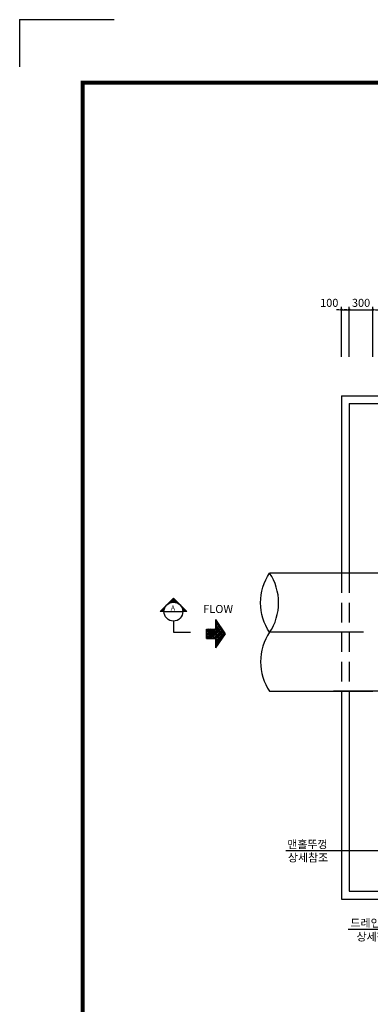
# Model space of a CAD drawing. Units: millimetres. Extents: x -46413 to -12773, y 3957 to 27717.
# Drawn here: x -46413 to -41959, y 15198 to 27717 of the extents above; entities that cross this region are included whole.
import ezdxf

# ---------------------------------------------------------------- set-up
doc = ezdxf.new("R2010")
doc.units = ezdxf.units.MM
doc.header["$LTSCALE"] = 1000
doc.header["$MEASUREMENT"] = 0
doc.linetypes.add('CEN', pattern=[12, 5.5, -0.5, 0, -0.5, 5.5])
doc.linetypes.add('HIDDEN', pattern=[0.375, 0.25, -0.125])
for name, color, linetype in [('1', 1, 'Continuous'), ('1-2', 1, 'CEN'), ('2-1', 2, 'HIDDEN'), ('3', 2, 'Continuous'), ('4', 4, 'Continuous'), ('BOX1', 5, 'Continuous'), ('CHR1', 7, 'Continuous'), ('GRIDLINE', 7, 'Continuous')]:
    doc.layers.add(name, color=color, linetype=linetype)
doc.layers.add('WA-DIM', color=1, linetype='Continuous', lineweight=20)
doc.styles.add('GHS', font='romans', dxfattribs={"bigfont": 'ghs'})
doc.dimstyles.new('DOT-100', dxfattribs={"dimscale": 1.2, "dimtxt": 85, "dimasz": 27, "dimexe": 30, "dimexo": 0, "dimgap": 30, "dimtad": 1, "dimdec": 0, "dimdsep": 46, "dimtxsty": 'GHS', "dimblk": 'DOT', "dimcen": 0, "dimclrd": 256, "dimclre": 256, "dimclrt": 2, "dimadec": 0, "dimazin": 0, "dimtfac": 0.4, "dimtdec": 0, "dimtix": 1, "dimtmove": 2, "dimatfit": 3, "dimldrblk": 'DOT', "dimfxl": 0, "dimtvp": 120, "dimtolj": 1, "dimarcsym": 0})

# ---------------------------------------------------------------- blocks, each defined once
blk = doc.blocks.new('*X4')
at = {"color": 0}
for p, q in [((104273, 40349), (104024, 40630)), ((104252, 40335), (104024, 40592)), ((104231, 40321), (104024, 40555)), ((104210, 40307), (104024, 40517)), ((104189, 40293), (104024, 40479)), ((104294, 40363), (104040, 40649)), ((104224, 40480), (104074, 40649)), ((104224, 40518), (104107, 40649)), ((104224, 40555), (104141, 40649)), ((104224, 40593), (104174, 40649)), ((104224, 40631), (104207, 40649)), ((103888, 40406), (103850, 40449)), ((103970, 40351), (103883, 40449)), ((104052, 40297), (103917, 40449)), ((104126, 40251), (103950, 40449)), ((104147, 40265), (103984, 40449)), ((104168, 40279), (104017, 40449)), ((104315, 40377), (104251, 40449)), ((104336, 40391), (104285, 40449)), ((104357, 40405), (104318, 40449)), ((104378, 40419), (104351, 40449)), ((104399, 40433), (104385, 40449))]:
    blk.add_line(p, q, dxfattribs=at)
blk = doc.blocks.new('G2')
at = {"layer": 'GRIDLINE', "color": 1}
for p, q in [((-1, 4), (-1, 2)), ((-1, 4), (1, 4)), ((1, 4), (1, 2)), ((-3, 2), (0, 0)), ((-3, 2), (-1, 2)), ((0, 0), (3, 2)), ((1, 2), (3, 2))]:
    blk.add_line(p, q, dxfattribs=at)
at = {"layer": 'GRIDLINE', "color": 1, "xscale": 0.01, "yscale": 0.01, "zscale": 0.01}
blk.add_blockref('*X4', (-1041.23731, -402.48942), dxfattribs=at)
blk = doc.blocks.new('F2')
blk.add_blockref('G2', (-0.03, -0.02))
blk = doc.blocks.new('DOT')
at = {"color": 0, "linetype": 'ByBlock'}
blk.add_line((-0.5, 0), (-1, 0), dxfattribs=at)
at = {"color": 0, "linetype": 'ByBlock', "const_width": 0.5}
blk.add_lwpolyline([(-0.25, 0, 1), (0.25, 0, 1)], format="xyb", close=True, dxfattribs=at)
blk = doc.blocks.new('*D56')
at = {"layer": 'Defpoints', "color": 0, "linetype": 'Continuous'}
for p in [(-42226, 24030), (-42326, 23430), (-42226, 23430)]:
    blk.add_point(p, dxfattribs=at)
at = {"layer": 'WA-DIM', "linetype": 'Continuous', "lineweight": -2}
for p, q in [((-42326, 23430), (-42326, 24066)), ((-42226, 23430), (-42226, 24066)), ((-42358, 24030), (-42390, 24030)), ((-42326, 24030), (-42226, 24030)), ((-42193, 24030), (-42161, 24030))]:
    blk.add_line(p, q, dxfattribs=at)
at = {"layer": 'WA-DIM', "linetype": 'Continuous', "lineweight": -2, "xscale": 32.4, "yscale": 32.4, "zscale": 32.4}
blk.add_blockref('DOT', (-42326, 24030), dxfattribs=at)
at = {"layer": 'WA-DIM', "linetype": 'Continuous', "lineweight": -2, "xscale": 32.4, "yscale": 32.4, "zscale": 32.4, "rotation": 180}
blk.add_blockref('DOT', (-42226, 24030), dxfattribs=at)
at = {"layer": 'WA-DIM', "color": 2, "linetype": 'Continuous', "insert": (-42480, 24117), "char_height": 102, "attachment_point": 5, "style": 'GHS'}
blk.add_mtext('\\A1;100', dxfattribs=at)
blk = doc.blocks.new('_DOT')
at = {"color": 0, "linetype": 'ByBlock'}
blk.add_line((-0.5, 0), (-1, 0), dxfattribs=at)
at = {"color": 0, "linetype": 'ByBlock', "const_width": 0.5}
blk.add_lwpolyline([(-0.25, 0, 1), (0.25, 0, 1)], format="xyb", close=True, dxfattribs=at)
blk = doc.blocks.new('*D57')
at = {"layer": 'Defpoints', "color": 0, "linetype": 'Continuous'}
for p in [(-41926, 24030), (-42226, 23430), (-41926, 23430)]:
    blk.add_point(p, dxfattribs=at)
at = {"layer": 'WA-DIM', "linetype": 'Continuous', "lineweight": -2}
for p, q in [((-42226, 23430), (-42226, 24066)), ((-41926, 23430), (-41926, 24066)), ((-42258, 24030), (-42290, 24030)), ((-42226, 24030), (-41926, 24030)), ((-41893, 24030), (-41861, 24030))]:
    blk.add_line(p, q, dxfattribs=at)
at = {"layer": 'WA-DIM', "linetype": 'Continuous', "lineweight": -2, "xscale": 32.4, "yscale": 32.4, "zscale": 32.4}
blk.add_blockref('DOT', (-42226, 24030), dxfattribs=at)
at = {"layer": 'WA-DIM', "linetype": 'Continuous', "lineweight": -2, "xscale": 32.4, "yscale": 32.4, "zscale": 32.4, "rotation": 180}
blk.add_blockref('DOT', (-41926, 24030), dxfattribs=at)
at = {"layer": 'WA-DIM', "color": 2, "linetype": 'Continuous', "insert": (-42076, 24117), "char_height": 102, "attachment_point": 5, "style": 'GHS'}
blk.add_mtext('\\A1;300', dxfattribs=at)

msp = doc.modelspace()

# ---------------------------------------------------------------- linework, layer by layer
at = {"color": 1, "extrusion": (0, 0, -1)}
msp.add_ellipse((-42896.3, 20303.4), major_axis=(0, 567.3), ratio=0.8026667, start_param=3.9901803, end_param=5.4345977, dxfattribs=at)
at = {"color": 1}
for centre, start_param, end_param in [((-43579.6, 20303.4), 3.9901803, 5.4345977), ((-42896.3, 19553.4), 0.8485876, 2.293005)]:
    msp.add_ellipse(centre, major_axis=(0, 567.3), ratio=0.8026667, start_param=start_param, end_param=end_param, dxfattribs=at)
at = {"layer": '1', "color": 2}
for p, q in [((-44460.5, 20360.4), (-44630.2, 20190.7)), ((-44539.5, 20281), (-44539.7, 20281.2)), ((-44533.2, 20286.1), (-44534, 20286.9)), ((-44526.6, 20290.8), (-44528.3, 20292.5)), ((-44519.6, 20295.1), (-44522.7, 20298.2)), ((-44457.6, 20357.6), (-44520.8, 20294.5)), ((-44512.2, 20299), (-44517, 20303.9)), ((-44504.3, 20302.4), (-44511.4, 20309.5)), ((-44454.8, 20354.8), (-44509.2, 20300.4)), ((-44495.9, 20305.4), (-44505.7, 20315.2)), ((-44487, 20307.8), (-44500.1, 20320.8)), ((-44452, 20351.9), (-44499.8, 20304.1)), ((-44477.4, 20309.5), (-44494.4, 20326.5)), ((-44449.1, 20349.1), (-44491.7, 20306.6)), ((-44467.1, 20310.5), (-44488.7, 20332.1)), ((-44446.3, 20346.3), (-44484.3, 20308.3)), ((-44455.9, 20310.6), (-44483.1, 20337.8)), ((-44443.5, 20309.5), (-44477.4, 20343.5)), ((-44443.5, 20343.5), (-44477.4, 20309.5)), ((-44429.2, 20306.6), (-44471.8, 20349.1)), ((-44440.7, 20340.6), (-44471, 20310.3)), ((-44411.7, 20300.4), (-44466.1, 20354.8)), ((-44437.8, 20337.8), (-44465, 20310.6)), ((-44290.7, 20190.7), (-44460.5, 20360.4)), ((-44435, 20335), (-44459.3, 20310.7)), ((-44432.2, 20332.1), (-44453.8, 20310.5)), ((-44429.3, 20329.3), (-44448.5, 20310.1)), ((-44426.5, 20326.5), (-44443.5, 20309.5)), ((-44423.7, 20323.7), (-44438.6, 20308.7)), ((-44420.9, 20320.8), (-44433.9, 20307.8)), ((-44418, 20318), (-44429.4, 20306.6)), ((-44415.2, 20315.2), (-44425, 20305.4)), ((-44412.4, 20312.3), (-44420.8, 20304)), ((-44409.5, 20309.5), (-44416.6, 20302.4)), ((-44406.7, 20306.7), (-44412.6, 20300.8)), ((-44403.9, 20303.9), (-44408.7, 20299)), ((-44401.1, 20301), (-44405, 20297.1)), ((-44398.2, 20298.2), (-44401.3, 20295.1)), ((-44395.4, 20295.4), (-44397.7, 20293)), ((-44392.6, 20292.5), (-44394.3, 20290.8)), ((-44389.7, 20289.7), (-44390.9, 20288.5)), ((-44386.9, 20286.9), (-44387.7, 20286.1)), ((-44384.1, 20284.1), (-44384.5, 20283.6)), ((-44381.3, 20281.2), (-44381.4, 20281)), ((-44580.5, 20190.7), (-44630.2, 20190.7)), ((-44564.2, 20251), (-44624.5, 20190.7)), ((-44618.8, 20190.7), (-44624.5, 20196.4)), ((-44570.1, 20239.5), (-44618.8, 20190.7)), ((-44607.5, 20190.7), (-44618.8, 20202)), ((-44573.8, 20230.1), (-44613.2, 20190.7)), ((-44596.2, 20190.7), (-44613.2, 20207.7)), ((-44576.3, 20221.9), (-44607.5, 20190.7)), ((-44584.9, 20190.7), (-44607.5, 20213.3)), ((-44580.3, 20197.4), (-44601.9, 20219)), ((-44578.1, 20214.5), (-44601.9, 20190.7)), ((-44579.2, 20207.7), (-44596.2, 20224.7)), ((-44579.2, 20207.7), (-44596.2, 20190.7)), ((-44577.5, 20217.2), (-44590.6, 20230.3)), ((-44580, 20201.3), (-44590.6, 20190.7)), ((-44575.1, 20226.2), (-44584.9, 20236)), ((-44575.1, 20226.2), (-44584.9, 20236)), ((-44580.4, 20195.3), (-44584.9, 20190.7)), ((-44580.5, 20190.7), (-44340.5, 20190.7)), ((-44572.2, 20234.5), (-44579.2, 20241.6)), ((-44568.7, 20242.4), (-44573.6, 20247.3)), ((-44564.9, 20249.9), (-44567.9, 20252.9)), ((-44560.6, 20256.9), (-44562.3, 20258.6)), ((-44555.9, 20263.5), (-44556.6, 20264.3)), ((-44550.8, 20269.7), (-44551, 20269.9)), ((-44378.4, 20278.4), (-44378.5, 20278.4)), ((-44372.8, 20272.7), (-44372.8, 20272.7)), ((-44369.9, 20269.9), (-44370.1, 20269.7)), ((-44367.1, 20267.1), (-44367.5, 20266.7)), ((-44364.3, 20264.3), (-44365, 20263.5)), ((-44361.5, 20261.4), (-44362.6, 20260.2)), ((-44358.6, 20258.6), (-44360.3, 20256.9)), ((-44355.8, 20255.8), (-44358.1, 20253.4)), ((-44353, 20252.9), (-44356, 20249.9)), ((-44350.1, 20250.1), (-44354.1, 20246.2)), ((-44347.3, 20247.3), (-44352.2, 20242.4)), ((-44302.1, 20190.7), (-44350.8, 20239.5)), ((-44302.1, 20190.7), (-44350.8, 20239.5)), ((-44344.5, 20244.5), (-44350.4, 20238.5)), ((-44341.7, 20241.6), (-44348.7, 20234.5)), ((-44338.8, 20238.8), (-44347.2, 20230.4)), ((-44336, 20236), (-44345.8, 20226.2)), ((-44313.4, 20190.7), (-44344.6, 20221.9)), ((-44333.2, 20233.1), (-44344.5, 20221.8)), ((-44330.3, 20230.3), (-44343.4, 20217.2)), ((-44327.5, 20227.5), (-44342.5, 20212.6)), ((-44324.7, 20224.7), (-44341.7, 20207.7)), ((-44316.2, 20216.2), (-44341.7, 20190.7)), ((-44324.7, 20190.7), (-44341.7, 20207.7)), ((-44321.9, 20221.8), (-44341, 20202.6)), ((-44319, 20219), (-44340.6, 20197.4)), ((-44336, 20190.7), (-44340.5, 20195.3)), ((-44290.7, 20190.7), (-44340.5, 20190.7)), ((-44313.4, 20213.3), (-44336, 20190.7)), ((-44310.5, 20210.5), (-44330.3, 20190.7)), ((-44307.7, 20207.7), (-44324.7, 20190.7)), ((-44304.9, 20204.9), (-44319, 20190.7)), ((-44302.1, 20202), (-44313.4, 20190.7)), ((-44299.2, 20199.2), (-44307.7, 20190.7)), ((-44296.4, 20196.4), (-44302.1, 20190.7)), ((-44293.6, 20193.5), (-44296.4, 20190.7)), ((-44460.5, 20070.7), (-44460.5, 19928.4)), ((-44460.5, 19928.4), (-44242.2, 19928.4))]:
    msp.add_line(p, q, dxfattribs=at)
msp.add_circle((-44460.5, 20190.7), 120, dxfattribs=at)
at = {"layer": '1-2'}
msp.add_line((-35543.9, 19928.4), (-43238, 19928.4), dxfattribs=at)
at = {"layer": '2-1', "linetype": 'ByBlock'}
for p, q in [((-42325.7, 22936.4), (-36125.7, 22936.4)), ((-42325.7, 22936.4), (-42325.7, 20678.4)), ((-42325.7, 19178.4), (-42325.7, 16535.4)), ((-42325.7, 16535.4), (-36125.7, 16535.4))]:
    msp.add_line(p, q, dxfattribs=at)
at = {"layer": '2-1'}
msp.add_line((-42325.7, 20678.4), (-42325.7, 19178.4), dxfattribs=at)
at = {"layer": '2-1', "color": 0}
msp.add_line((-42225.7, 20678.4), (-42225.7, 19178.4), dxfattribs=at)
at = {"layer": '3', "color": 7}
for p, q in [((-42225.7, 22836.4), (-36225.7, 22836.4)), ((-42225.7, 22836.4), (-42225.7, 20678.4)), ((-42225.7, 19178.4), (-42225.7, 16635.4)), ((-42225.7, 16635.4), (-36225.7, 16635.4))]:
    msp.add_line(p, q, dxfattribs=at)
at = {"layer": '3', "color": 1}
for p, q in [((-43032.9, 17153.7), (-41741.9, 17153.7)), ((-41375.5, 16147.8), (-42238.3, 16147.8))]:
    msp.add_line(p, q, dxfattribs=at)
at = {"layer": '4', "color": 2}
for p, q in [((-41625.7, 20678.4), (-43238, 20678.4)), ((-43238, 19178.4), (-41975.7, 19178.4)), ((-41625.7, 19178.4), (-42425.7, 19178.4)), ((-42425.7, 19178.4), (-41925.7, 19178.4))]:
    msp.add_line(p, q, dxfattribs=at)
at = {"layer": 'BOX1', "const_width": 52}
msp.add_lwpolyline([(-45613.1, 4757.3), (-45613.1, 26917.3), (-13573.1, 26917.3), (-13573.1, 4757.3)], close=True, dxfattribs=at)
at = {"layer": 'CHR1'}
for p in [(-45213.1, 27717.3), (-46413.1, 27117.3)]:
    msp.add_line(p, (-46413.1, 27717.3), dxfattribs=at)
msp.add_point((-46413.1, 27717.3), dxfattribs=at)
msp.add_point((-46413.1, 27717.3), dxfattribs=at)

# ---------------------------------------------------------------- block references
at = {"xscale": 60, "yscale": 60, "zscale": 60, "rotation": 90}
msp.add_blockref('F2', (-43801.4, 19911.1), dxfattribs=at)

# ---------------------------------------------------------------- texts
at = {"layer": '3', "style": 'GHS'}
for s, p in [('FLOW', (-44080.7, 20173.5)), ('맨홀뚜껑', (-43013.6, 17181.9)), ('상세참조', (-43006, 17012.8)), ('드레인피트', (-42211.1, 16182.2)), ('상세참조', (-42133.9, 16006.9))]:
    msp.add_text(s, height=102, dxfattribs=at).set_placement(p)
at = {"layer": '4', "color": 7, "style": 'GHS'}
msp.add_text('A', height=67.5, dxfattribs=at).set_placement((-44494.4, 20202.3))

# ---------------------------------------------------------------- dimensions: what is measured, and where the dimension line sits
at = {"layer": 'WA-DIM', "linetype": 'Continuous'}
dim = msp.add_linear_dim(base=(-42225.7, 24030.3), p1=(-42325.7, 23430.3), p2=(-42225.7, 23430.3), dimstyle='DOT-100', dxfattribs=at)
dim.commit()
dim.dimension.update_dxf_attribs({"geometry": '*D56', "text_midpoint": (-42480.3, 24117.3), "dimtype": 160})
dim = msp.add_linear_dim(base=(-41925.7, 24030.3), p1=(-42225.7, 23430.3), p2=(-41925.7, 23430.3), dimstyle='DOT-100', dxfattribs=at)
dim.commit()
dim.dimension.update_dxf_attribs({"geometry": '*D57', "text_midpoint": (-42075.7, 24117.3)})

doc.saveas('drawing.dxf')
